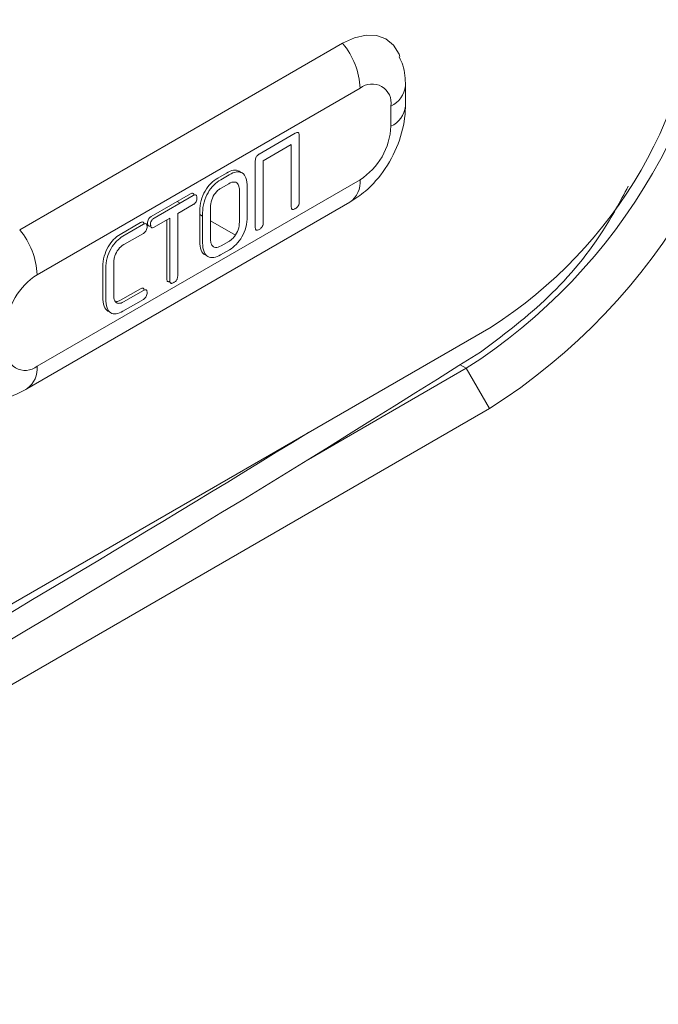
# Model space of a CAD drawing. Extents: x 11608 to 12028, y -1923 to -1626.
# Drawn here: x 11955 to 11959, y -1714 to -1708 of the extents above; entities that cross this region are included whole.
import ezdxf

# ---------------------------------------------------------------- set-up
doc = ezdxf.new("R2010")
doc.units = 0
doc.header["$MEASUREMENT"] = 0
doc.layers.get('0').update_dxf_attribs({"linetype": 'CONTINUOUS'})

msp = doc.modelspace()

# ---------------------------------------------------------------- linework, layer by layer
at = {"linetype": 'Continuous', "lineweight": 15}
for p, q in [((11954.8299, -1709.216), (11956.7921, -1708.0832)), ((11954.936, -1709.4893), (11956.8982, -1708.3566)), ((11957.1736, -1708.4649), (11957.1736, -1708.3424)), ((11957.0857, -1708.4649), (11957.0857, -1708.5873)), ((11956.1644, -1708.861), (11956.1724, -1708.868)), ((11956.8982, -1708.9121), (11954.936, -1710.0449)), ((11955.7869, -1709.0443), (11955.8046, -1709.0545)), ((11954.8738, -1710.1822), (11956.8361, -1709.0495)), ((11955.9895, -1709.272), (11955.9895, -1709.0804)), ((11955.7899, -1709.1177), (11955.7899, -1709.4953)), ((11955.9239, -1709.1233), (11955.9415, -1709.1336)), ((11955.9895, -1709.1612), (11956.141, -1709.2487)), ((11955.5813, -1709.2381), (11955.4622, -1709.3068)), ((11955.4012, -1709.4214), (11955.4012, -1709.6102)), ((11957.5434, -1710.0583), (11956.5848, -1710.6117)), ((11957.5069, -1710.0372), (11957.5434, -1710.0583)), ((11957.6849, -1710.3033), (11957.5434, -1710.0583))]:
    msp.add_line(p, q, dxfattribs=at)
at = {"linetype": 'Continuous', "lineweight": 0}
for p, q in [((11956.2859, -1708.7562), (11956.5039, -1708.6304)), ((11956.5281, -1708.643), (11956.5281, -1709.0474)), ((11956.4802, -1708.6988), (11956.3096, -1708.7973)), ((11956.4802, -1709.0751), (11956.4802, -1708.6988)), ((11956.2616, -1709.2013), (11956.2616, -1708.7969)), ((11956.3096, -1708.7973), (11956.3096, -1709.1735)), ((11956.1644, -1708.861), (11956.1821, -1708.8712)), ((11956.0335, -1708.9019), (11956.0856, -1708.8718)), ((11956.0512, -1708.9121), (11956.1033, -1708.882)), ((11956.0535, -1708.9634), (11956.1003, -1708.9364)), ((11956.1649, -1708.9792), (11956.1649, -1709.1701)), ((11956.2129, -1708.957), (11956.2129, -1709.1369)), ((11955.6288, -1709.1355), (11955.867, -1708.998)), ((11955.6465, -1709.1457), (11955.8847, -1709.0082)), ((11955.8847, -1709.063), (11955.7899, -1709.1177)), ((11955.9239, -1709.2861), (11955.9239, -1709.1034)), ((11955.7419, -1709.1454), (11955.6465, -1709.2004)), ((11955.7242, -1709.5128), (11955.7242, -1709.1556)), ((11955.7419, -1709.523), (11955.7419, -1709.1454)), ((11955.9415, -1709.2963), (11955.9415, -1709.1136)), ((11955.4398, -1709.2446), (11955.5637, -1709.1731)), ((11955.4575, -1709.2548), (11955.5813, -1709.1833)), ((11956.1003, -1709.2874), (11956.0535, -1709.3144)), ((11956.1039, -1709.338), (11956.0506, -1709.3688)), ((11955.3356, -1709.6257), (11955.3356, -1709.441)), ((11955.3532, -1709.6359), (11955.3532, -1709.4512)), ((11955.4428, -1709.6445), (11955.5637, -1709.5747)), ((11955.4605, -1709.6547), (11955.5813, -1709.5849)), ((11955.5813, -1709.6397), (11955.4569, -1709.7115)), ((11955.3757, -1709.7142), (11955.3654, -1709.7105))]:
    msp.add_line(p, q, dxfattribs=at)
at = {"color": 7, "linetype": 'Continuous', "lineweight": 15}
for p, q in [((11957.6937, -1709.8082), (11949.1554, -1714.7373)), ((11957.6849, -1710.3033), (11949.0935, -1715.2629))]:
    msp.add_line(p, q, dxfattribs=at)
at = {"linetype": 'Continuous', "lineweight": 15, "flags": 128}
msp.add_lwpolyline([(11956.7921, -1708.0832), (11956.8646, -1708.0496), (11956.9342, -1708.0338), (11956.9984, -1708.0364), (11957.0546, -1708.0572), (11957.1008, -1708.0955), (11957.1351, -1708.1498), (11957.1406, -1708.1629)], dxfattribs=at)
at = {"linetype": 'Continuous', "lineweight": 15}
for centre, radius, start, end in [((11955.6802, -1707.1454), 3.4578, 302.60548, 357.39452), ((11955.6719, -1707.1407), 3.7489, 302.4763, 357.5237), ((11956.1928, -1707.4617), 2.7855, 302.60548, 357.39452), ((11956.4382, -1708.3778), 0.4605, 2.63929, 39.77207), ((11956.9714, -1708.4463), 0.1158, 350.78596, 129.20329), ((11957.0228, -1708.327), 0.1516, 294.52381, 354.16977), ((11957.0228, -1708.4494), 0.1516, 294.52957, 354.10099), ((11956.6786, -1708.5688), 0.4075, 302.60548, 357.39452), ((11956.7473, -1708.9266), 0.1516, 305.84152, 5.47066), ((11954.476, -1709.5105), 0.4605, 2.63929, 39.77207), ((11955.1556, -1709.8327), 0.4075, 122.60548, 177.39452), ((11954.8628, -1709.9552), 0.1158, 170.78596, 309.20329), ((11954.7851, -1710.0593), 0.1516, 305.86691, 5.46853)]:
    msp.add_arc(centre, radius, start, end, dxfattribs=at)
at = {"color": 7, "linetype": 'Continuous', "lineweight": 15}
for centre, radius, start, end in [((11889.1851, -1601.2884), 128.4295, 297.79062, 302.204004), ((11889.1992, -1601.1007), 128.4435, 298.350703, 301.64392)]:
    msp.add_arc(centre, radius, start, end, dxfattribs=at)
at = {"linetype": 'Continuous', "lineweight": 15}
for points, knots in [([(11957.1736, -1708.3424), (11957.1727, -1708.2995), (11957.1714, -1708.2375), (11957.1438, -1708.1832), (11957.1354, -1708.1665)], [0, 0, 0, 0, 0.693361, 1, 1, 1, 1]), ([(11956.8361, -1709.0495), (11956.8683, -1709.0281), (11956.9498, -1708.9741), (11957.0583, -1708.8463), (11957.1443, -1708.6762), (11957.1722, -1708.5438), (11957.1734, -1708.4747), (11957.1736, -1708.4649)], [0, 0, 0, 0, 0.169073, 0.427233, 0.696061, 0.956802, 1, 1, 1, 1]), ([(11957.6297, -1709.9598), (11957.7601, -1709.8629), (11958.0208, -1709.6693), (11958.3367, -1709.3081), (11958.4784, -1709.0444), (11958.5278, -1708.9523)], [0, 0, 0, 0, 0.394335, 0.788584, 1, 1, 1, 1]), ([(11955.9973, -1709.309), (11955.9958, -1709.3064), (11955.9946, -1709.3035), (11955.9935, -1709.3004), (11955.9925, -1709.2973), (11955.9917, -1709.2939), (11955.9911, -1709.2905), (11955.9901, -1709.2847), (11955.9896, -1709.2785), (11955.9895, -1709.272)], [0, 0, 0, 0, 0.0000571486, 0.0000571486, 0.0000571486, 0.000114212, 0.000114212, 0.000114212, 0.0002097449, 0.0002097449, 0.0002097449, 0.0002097449]), ([(11954.6989, -1710.2423), (11954.7021, -1710.2424), (11954.7528, -1710.2432), (11954.8121, -1710.2157), (11954.8638, -1710.1877), (11954.8738, -1710.1822)], [0, 0, 0, 0, 0.0522533, 0.816866, 1, 1, 1, 1])]:
    msp.add_open_spline(points, degree=3, knots=knots, dxfattribs=at)
at = {"linetype": 'Continuous', "lineweight": 0}
for points in [[(11956.5039, -1708.6304), (11956.5105, -1708.6265), (11956.5176, -1708.6233), (11956.5224, -1708.6258)], [(11956.2616, -1708.7969), (11956.2615, -1708.7896), (11956.2626, -1708.781), (11956.2673, -1708.7731)], [(11956.0856, -1708.8718), (11956.1007, -1708.8631), (11956.1157, -1708.857), (11956.1297, -1708.855)], [(11956.1033, -1708.882), (11956.1183, -1708.8733), (11956.1333, -1708.8672), (11956.1474, -1708.8652)], [(11956.1297, -1708.855), (11956.1428, -1708.8532), (11956.1546, -1708.8551), (11956.1644, -1708.861)], [(11956.1474, -1708.8652), (11956.1605, -1708.8634), (11956.1723, -1708.8653), (11956.1821, -1708.8712)], [(11955.9916, -1708.9348), (11956.005, -1708.9211), (11956.0192, -1708.9102), (11956.0335, -1708.9019)], [(11956.0093, -1708.945), (11956.0226, -1708.9313), (11956.0369, -1708.9204), (11956.0512, -1708.9121)], [(11956.1003, -1708.9364), (11956.1127, -1708.9294), (11956.1252, -1708.9249), (11956.1358, -1708.9262)], [(11956.1358, -1708.9262), (11956.1453, -1708.9274), (11956.1528, -1708.9328), (11956.1575, -1708.9417)], [(11956.2048, -1708.9013), (11956.2107, -1708.9172), (11956.2128, -1708.9365), (11956.2129, -1708.957)], [(11955.9327, -1709.0379), (11955.9382, -1709.0187), (11955.9461, -1708.9993), (11955.9566, -1708.9809)], [(11955.9566, -1708.9809), (11955.9666, -1708.9638), (11955.9785, -1708.9481), (11955.9916, -1708.9348)], [(11955.9743, -1708.9911), (11955.9843, -1708.974), (11955.9962, -1708.9583), (11956.0093, -1708.945)], [(11955.867, -1708.998), (11955.8731, -1708.9945), (11955.8795, -1708.9926), (11955.8838, -1708.9953)], [(11955.8847, -1709.0082), (11955.8908, -1709.0047), (11955.8972, -1709.0028), (11955.9015, -1709.0055)], [(11955.9072, -1709.0226), (11955.9072, -1709.0299), (11955.9059, -1709.0384), (11955.9015, -1709.0462)], [(11955.9239, -1709.1034), (11955.924, -1709.0828), (11955.9263, -1709.0609), (11955.9327, -1709.0379)], [(11955.9415, -1709.1136), (11955.9416, -1709.093), (11955.944, -1709.0711), (11955.9504, -1709.0482)], [(11955.9504, -1709.0482), (11955.9559, -1709.0289), (11955.9637, -1709.0095), (11955.9743, -1708.9911)], [(11955.9895, -1709.0804), (11955.9895, -1709.0661), (11955.9917, -1709.0504), (11955.9971, -1709.0343)], [(11955.9971, -1709.0343), (11956.002, -1709.0199), (11956.0095, -1709.0058), (11956.019, -1708.9936)], [(11956.5281, -1709.0474), (11956.5282, -1709.0547), (11956.5271, -1709.0633), (11956.5224, -1709.0712)], [(11955.5637, -1709.1731), (11955.5699, -1709.1696), (11955.5764, -1709.1674), (11955.5806, -1709.1703)], [(11955.6069, -1709.1755), (11955.6069, -1709.1682), (11955.6081, -1709.1599), (11955.6123, -1709.152)], [(11955.6246, -1709.1857), (11955.6246, -1709.1784), (11955.6257, -1709.1701), (11955.63, -1709.1622)], [(11956.2129, -1709.1369), (11956.2128, -1709.1575), (11956.2106, -1709.1793), (11956.2042, -1709.2022)], [(11955.5813, -1709.1833), (11955.5875, -1709.1798), (11955.5941, -1709.1776), (11955.5983, -1709.1805)], [(11955.6038, -1709.1977), (11955.6038, -1709.205), (11955.6027, -1709.2134), (11955.5983, -1709.2212)], [(11955.6288, -1709.1902), (11955.6228, -1709.1937), (11955.6164, -1709.1957), (11955.6123, -1709.1927)], [(11955.6465, -1709.2004), (11955.6404, -1709.2039), (11955.6341, -1709.2059), (11955.63, -1709.2029)], [(11956.1573, -1709.2158), (11956.1523, -1709.2303), (11956.1448, -1709.2445), (11956.1353, -1709.2568)], [(11956.1649, -1709.1701), (11956.1649, -1709.1843), (11956.1627, -1709.1999), (11956.1573, -1709.2158)], [(11956.2042, -1709.2022), (11956.1989, -1709.2213), (11956.1912, -1709.2407), (11956.1806, -1709.2589)], [(11956.2859, -1709.2139), (11956.2792, -1709.2178), (11956.2721, -1709.221), (11956.2673, -1709.2185)], [(11955.3673, -1709.3205), (11955.3767, -1709.304), (11955.388, -1709.2887), (11955.4005, -1709.2758)], [(11955.3849, -1709.3307), (11955.3944, -1709.3142), (11955.4057, -1709.2989), (11955.4182, -1709.286)], [(11955.4005, -1709.2758), (11955.4131, -1709.2629), (11955.4264, -1709.2524), (11955.4398, -1709.2446)], [(11955.4182, -1709.286), (11955.4307, -1709.2731), (11955.4441, -1709.2626), (11955.4575, -1709.2548)], [(11955.9327, -1709.3409), (11955.9262, -1709.3255), (11955.924, -1709.3064), (11955.9239, -1709.2861)], [(11956.1806, -1709.2589), (11956.1708, -1709.276), (11956.159, -1709.2917), (11956.1459, -1709.3051)], [(11955.3442, -1709.3764), (11955.3493, -1709.3575), (11955.3569, -1709.3385), (11955.3673, -1709.3205)], [(11955.3618, -1709.3866), (11955.367, -1709.3678), (11955.3746, -1709.3487), (11955.3849, -1709.3307)], [(11955.4293, -1709.3359), (11955.4201, -1709.3478), (11955.4131, -1709.3617), (11955.4085, -1709.3756)], [(11955.4622, -1709.3068), (11955.4507, -1709.3136), (11955.4391, -1709.3231), (11955.4293, -1709.3359)], [(11955.9563, -1709.3694), (11955.9458, -1709.3637), (11955.938, -1709.3536), (11955.9327, -1709.3409)], [(11955.9503, -1709.3511), (11955.9439, -1709.3357), (11955.9416, -1709.3166), (11955.9415, -1709.2963)], [(11956.0193, -1709.3241), (11956.0098, -1709.323), (11956.0023, -1709.3176), (11955.9973, -1709.309)], [(11956.0535, -1709.3144), (11956.0416, -1709.3212), (11956.0295, -1709.3253), (11956.0193, -1709.3241)], [(11956.1459, -1709.3051), (11956.1325, -1709.3187), (11956.1182, -1709.3297), (11956.1039, -1709.338)], [(11955.3356, -1709.441), (11955.3356, -1709.4206), (11955.3378, -1709.399), (11955.3442, -1709.3764)], [(11955.3532, -1709.4512), (11955.3533, -1709.4308), (11955.3555, -1709.4092), (11955.3618, -1709.3866)], [(11955.974, -1709.3796), (11955.9634, -1709.3739), (11955.9557, -1709.3638), (11955.9503, -1709.3511)], [(11956.0088, -1709.3846), (11955.9958, -1709.3867), (11955.9839, -1709.3849), (11955.974, -1709.3796)], [(11956.0506, -1709.3688), (11956.0363, -1709.377), (11956.0222, -1709.3826), (11956.0088, -1709.3846)], [(11955.5637, -1709.5747), (11955.5698, -1709.5712), (11955.5763, -1709.5689), (11955.5806, -1709.5717)], [(11955.5813, -1709.5849), (11955.5875, -1709.5814), (11955.594, -1709.5791), (11955.5983, -1709.5819)], [(11955.3435, -1709.6809), (11955.3376, -1709.6652), (11955.3356, -1709.646), (11955.3356, -1709.6257)], [(11955.3612, -1709.6911), (11955.3553, -1709.6754), (11955.3533, -1709.6562), (11955.3532, -1709.6359)], [(11955.4012, -1709.6102), (11955.4012, -1709.6244), (11955.4031, -1709.6376), (11955.4081, -1709.6476)], [(11955.6038, -1709.5986), (11955.6038, -1709.606), (11955.6026, -1709.6144), (11955.5983, -1709.6225)], [(11955.3654, -1709.7105), (11955.3554, -1709.7044), (11955.3483, -1709.6938), (11955.3435, -1709.6809)], [(11955.3831, -1709.7207), (11955.3731, -1709.7146), (11955.366, -1709.704), (11955.3612, -1709.6911)], [(11955.4081, -1709.6476), (11955.4125, -1709.6562), (11955.4193, -1709.6619), (11955.4283, -1709.6634)], [(11955.4159, -1709.7268), (11955.4035, -1709.7286), (11955.3923, -1709.7265), (11955.3831, -1709.7207)], [(11955.4569, -1709.7115), (11955.4429, -1709.7196), (11955.429, -1709.7251), (11955.4159, -1709.7268)]]:
    msp.add_open_spline(points, degree=3, dxfattribs=at)
for points, knots in [([(11956.5224, -1708.6258), (11956.5237, -1708.6265), (11956.5248, -1708.6276), (11956.5256, -1708.629), (11956.5267, -1708.631), (11956.5274, -1708.6335), (11956.5278, -1708.6362), (11956.5281, -1708.6384), (11956.5282, -1708.6407), (11956.5281, -1708.643)], [0, 0, 0, 0, 0.000030387, 0.000030387, 0.000030387, 0.0000735925, 0.0000735925, 0.0000735925, 0.0001079852, 0.0001079852, 0.0001079852, 0.0001079852]), ([(11956.2673, -1708.7731), (11956.2687, -1708.7708), (11956.2704, -1708.7686), (11956.2721, -1708.7667), (11956.2747, -1708.7639), (11956.2776, -1708.7616), (11956.2804, -1708.7596), (11956.2822, -1708.7584), (11956.284, -1708.7573), (11956.2859, -1708.7562)], [0, 0, 0, 0, 0.0000325969, 0.0000325969, 0.0000325969, 0.0000806932, 0.0000806932, 0.0000806932, 0.0001113701, 0.0001113701, 0.0001113701, 0.0001113701]), ([(11956.019, -1708.9936), (11956.0219, -1708.9899), (11956.0249, -1708.9865), (11956.028, -1708.9833), (11956.0311, -1708.9802), (11956.0344, -1708.9773), (11956.0376, -1708.9746), (11956.0428, -1708.9703), (11956.0482, -1708.9666), (11956.0535, -1708.9634)], [0, 0, 0, 0, 0.0000565465, 0.0000565465, 0.0000565465, 0.000112956, 0.000112956, 0.000112956, 0.0002036128, 0.0002036128, 0.0002036128, 0.0002036128]), ([(11956.1575, -1708.9417), (11956.1589, -1708.9444), (11956.1602, -1708.9474), (11956.1611, -1708.9505), (11956.1621, -1708.9537), (11956.1629, -1708.957), (11956.1635, -1708.9605), (11956.1644, -1708.9664), (11956.1649, -1708.9727), (11956.1649, -1708.9792)], [0, 0, 0, 0, 0.0000571368, 0.0000571368, 0.0000571368, 0.0001141976, 0.0001141976, 0.0001141976, 0.0002102529, 0.0002102529, 0.0002102529, 0.0002102529]), ([(11955.8838, -1708.9953), (11955.8851, -1708.9965), (11955.8878, -1708.9991), (11955.8885, -1709.0038), (11955.8888, -1709.0062)], [0, 0, 0, 0, 0.479655, 1, 1, 1, 1]), ([(11955.9015, -1709.0462), (11955.9002, -1709.0486), (11955.8985, -1709.0508), (11955.8968, -1709.0528), (11955.8945, -1709.0556), (11955.8919, -1709.0579), (11955.8893, -1709.0599), (11955.8878, -1709.061), (11955.8862, -1709.0621), (11955.8847, -1709.063)], [0, 0, 0, 0, 0.0000325541, 0.0000325541, 0.0000325541, 0.0000772606, 0.0000772606, 0.0000772606, 0.0001033297, 0.0001033297, 0.0001033297, 0.0001033297]), ([(11955.9015, -1709.0055), (11955.9029, -1709.0064), (11955.9041, -1709.0079), (11955.9049, -1709.0097), (11955.9061, -1709.0122), (11955.9067, -1709.0153), (11955.907, -1709.0186), (11955.9071, -1709.0199), (11955.9072, -1709.0212), (11955.9072, -1709.0226)], [0, 0, 0, 0, 0.0000357851, 0.0000357851, 0.0000357851, 0.0000868636, 0.0000868636, 0.0000868636, 0.0001070649, 0.0001070649, 0.0001070649, 0.0001070649]), ([(11956.4856, -1709.0927), (11956.4844, -1709.0921), (11956.4834, -1709.091), (11956.4827, -1709.0897), (11956.4816, -1709.0878), (11956.481, -1709.0854), (11956.4806, -1709.0829), (11956.4803, -1709.0804), (11956.4801, -1709.0778), (11956.4802, -1709.0751)], [0, 0, 0, 0, 0.000028408, 0.000028408, 0.000028408, 0.0000691924, 0.0000691924, 0.0000691924, 0.0001086693, 0.0001086693, 0.0001086693, 0.0001086693]), ([(11956.5039, -1709.0881), (11956.5019, -1709.0892), (11956.5, -1709.0903), (11956.498, -1709.0912), (11956.4954, -1709.0924), (11956.4927, -1709.0933), (11956.4902, -1709.0935), (11956.4885, -1709.0936), (11956.4869, -1709.0934), (11956.4856, -1709.0927)], [0, 0, 0, 0, 0.0000329438, 0.0000329438, 0.0000329438, 0.0000788215, 0.0000788215, 0.0000788215, 0.0001102017, 0.0001102017, 0.0001102017, 0.0001102017]), ([(11956.5224, -1709.0712), (11956.521, -1709.0735), (11956.5193, -1709.0757), (11956.5176, -1709.0776), (11956.515, -1709.0804), (11956.5121, -1709.0827), (11956.5093, -1709.0847), (11956.5075, -1709.0859), (11956.5057, -1709.087), (11956.5039, -1709.0881)], [0, 0, 0, 0, 0.0000326682, 0.0000326682, 0.0000326682, 0.0000807667, 0.0000807667, 0.0000807667, 0.0001113812, 0.0001113812, 0.0001113812, 0.0001113812]), ([(11955.6123, -1709.152), (11955.6135, -1709.1498), (11955.615, -1709.1476), (11955.6166, -1709.1457), (11955.6188, -1709.1431), (11955.6213, -1709.1409), (11955.6237, -1709.139), (11955.6254, -1709.1377), (11955.6271, -1709.1365), (11955.6288, -1709.1355)], [0, 0, 0, 0, 0.0000305442, 0.0000305442, 0.0000305442, 0.0000727615, 0.0000727615, 0.0000727615, 0.0001016316, 0.0001016316, 0.0001016316, 0.0001016316]), ([(11955.63, -1709.1622), (11955.6312, -1709.16), (11955.6327, -1709.1578), (11955.6343, -1709.1559), (11955.6365, -1709.1533), (11955.6389, -1709.1511), (11955.6414, -1709.1492), (11955.6431, -1709.1479), (11955.6448, -1709.1467), (11955.6465, -1709.1457)], [0, 0, 0, 0, 0.0000305442, 0.0000305442, 0.0000305442, 0.0000727615, 0.0000727615, 0.0000727615, 0.0001016316, 0.0001016316, 0.0001016316, 0.0001016316]), ([(11955.5806, -1709.1703), (11955.5819, -1709.1715), (11955.5845, -1709.1741), (11955.5852, -1709.1789), (11955.5855, -1709.1813)], [0, 0, 0, 0, 0.478287, 1, 1, 1, 1]), ([(11955.5983, -1709.2212), (11955.5971, -1709.2235), (11955.5956, -1709.2256), (11955.594, -1709.2276), (11955.5917, -1709.2302), (11955.5892, -1709.2325), (11955.5867, -1709.2344), (11955.585, -1709.2358), (11955.5831, -1709.237), (11955.5813, -1709.2381)], [0, 0, 0, 0, 0.0000309129, 0.0000309129, 0.0000309129, 0.0000739098, 0.0000739098, 0.0000739098, 0.0001044022, 0.0001044022, 0.0001044022, 0.0001044022]), ([(11955.5983, -1709.1805), (11955.5997, -1709.1815), (11955.6008, -1709.183), (11955.6016, -1709.1847), (11955.6028, -1709.1873), (11955.6034, -1709.1904), (11955.6037, -1709.1938), (11955.6038, -1709.1951), (11955.6038, -1709.1964), (11955.6038, -1709.1977)], [0, 0, 0, 0, 0.0000354961, 0.0000354961, 0.0000354961, 0.0000869866, 0.0000869866, 0.0000869866, 0.0001066681, 0.0001066681, 0.0001066681, 0.0001066681]), ([(11955.6123, -1709.1927), (11955.6109, -1709.1918), (11955.6099, -1709.1903), (11955.6091, -1709.1886), (11955.6079, -1709.1861), (11955.6073, -1709.1829), (11955.6071, -1709.1796), (11955.607, -1709.1783), (11955.6069, -1709.1769), (11955.6069, -1709.1755)], [0, 0, 0, 0, 0.0000347628, 0.0000347628, 0.0000347628, 0.0000855469, 0.0000855469, 0.0000855469, 0.0001059017, 0.0001059017, 0.0001059017, 0.0001059017]), ([(11955.63, -1709.2029), (11955.6286, -1709.202), (11955.6275, -1709.2005), (11955.6267, -1709.1988), (11955.6256, -1709.1963), (11955.625, -1709.1931), (11955.6247, -1709.1898), (11955.6246, -1709.1885), (11955.6246, -1709.1871), (11955.6246, -1709.1857)], [0, 0, 0, 0, 0.0000347628, 0.0000347628, 0.0000347628, 0.0000855469, 0.0000855469, 0.0000855469, 0.0001059017, 0.0001059017, 0.0001059017, 0.0001059017]), ([(11956.2673, -1709.2185), (11956.266, -1709.2178), (11956.2649, -1709.2167), (11956.2641, -1709.2153), (11956.263, -1709.2133), (11956.2623, -1709.2108), (11956.262, -1709.2081), (11956.2617, -1709.2059), (11956.2615, -1709.2036), (11956.2616, -1709.2013)], [0, 0, 0, 0, 0.0000303862, 0.0000303862, 0.0000303862, 0.0000735916, 0.0000735916, 0.0000735916, 0.000107985, 0.000107985, 0.000107985, 0.000107985]), ([(11956.3041, -1709.1975), (11956.3029, -1709.1996), (11956.3013, -1709.2016), (11956.2997, -1709.2034), (11956.2973, -1709.206), (11956.2948, -1709.2081), (11956.2922, -1709.2099), (11956.2901, -1709.2114), (11956.288, -1709.2127), (11956.2859, -1709.2139)], [0, 0, 0, 0, 0.0000299104, 0.0000299104, 0.0000299104, 0.0000738418, 0.0000738418, 0.0000738418, 0.0001094855, 0.0001094855, 0.0001094855, 0.0001094855]), ([(11956.3096, -1709.1735), (11956.3096, -1709.1758), (11956.3095, -1709.1781), (11956.3093, -1709.1805), (11956.309, -1709.1836), (11956.3084, -1709.1869), (11956.3073, -1709.1903), (11956.3067, -1709.1923), (11956.3058, -1709.1944), (11956.3048, -1709.1963), (11956.3046, -1709.1967), (11956.3043, -1709.1971), (11956.3041, -1709.1975)], [0, 0, 0, 0, 0.0000332872, 0.0000332872, 0.0000332872, 0.0000774455, 0.0000774455, 0.0000774455, 0.0001043062, 0.0001043062, 0.0001043062, 0.0001093524, 0.0001093524, 0.0001093524, 0.0001093524]), ([(11956.1353, -1709.2568), (11956.1324, -1709.2605), (11956.1293, -1709.264), (11956.1262, -1709.2672), (11956.123, -1709.2704), (11956.1198, -1709.2733), (11956.1165, -1709.276), (11956.1112, -1709.2804), (11956.1057, -1709.2842), (11956.1003, -1709.2874)], [0, 0, 0, 0, 0.0000572007, 0.0000572007, 0.0000572007, 0.0001142815, 0.0001142815, 0.0001142815, 0.0002064749, 0.0002064749, 0.0002064749, 0.0002064749]), ([(11955.4085, -1709.3756), (11955.4071, -1709.3799), (11955.4059, -1709.3842), (11955.4049, -1709.3885), (11955.404, -1709.3928), (11955.4032, -1709.397), (11955.4026, -1709.4011), (11955.4017, -1709.4081), (11955.4012, -1709.4149), (11955.4012, -1709.4214)], [0, 0, 0, 0, 0.0000569306, 0.0000569306, 0.0000569306, 0.0001137879, 0.0001137879, 0.0001137879, 0.0002096556, 0.0002096556, 0.0002096556, 0.0002096556]), ([(11955.7296, -1709.531), (11955.7284, -1709.5304), (11955.7275, -1709.5293), (11955.7267, -1709.528), (11955.7256, -1709.5261), (11955.725, -1709.5237), (11955.7247, -1709.5212), (11955.7243, -1709.5186), (11955.7242, -1709.5157), (11955.7242, -1709.5128)], [0, 0, 0, 0, 0.0000283846, 0.0000283846, 0.0000283846, 0.0000692357, 0.0000692357, 0.0000692357, 0.0001114382, 0.0001114382, 0.0001114382, 0.0001114382]), ([(11955.7419, -1709.523), (11955.7419, -1709.5254), (11955.7419, -1709.5276), (11955.7421, -1709.5298), (11955.7424, -1709.5327), (11955.743, -1709.5355), (11955.7441, -1709.5376), (11955.7449, -1709.5392), (11955.7459, -1709.5405), (11955.7473, -1709.5412)], [0, 0, 0, 0, 0.0000339541, 0.0000339541, 0.0000339541, 0.0000794783, 0.0000794783, 0.0000794783, 0.0001121757, 0.0001121757, 0.0001121757, 0.0001121757]), ([(11955.7656, -1709.5367), (11955.7676, -1709.5356), (11955.7696, -1709.5343), (11955.7716, -1709.5329), (11955.7744, -1709.531), (11955.7771, -1709.5287), (11955.7797, -1709.526), (11955.7814, -1709.5241), (11955.7831, -1709.5219), (11955.7844, -1709.5196)], [0, 0, 0, 0, 0.0000342507, 0.0000342507, 0.0000342507, 0.0000814444, 0.0000814444, 0.0000814444, 0.0001141545, 0.0001141545, 0.0001141545, 0.0001141545]), ([(11955.7844, -1709.5196), (11955.7857, -1709.5173), (11955.7868, -1709.5149), (11955.7875, -1709.5126), (11955.7886, -1709.5092), (11955.7892, -1709.5058), (11955.7896, -1709.5026), (11955.7898, -1709.5001), (11955.7899, -1709.4977), (11955.7899, -1709.4953)], [0, 0, 0, 0, 0.000030792, 0.000030792, 0.000030792, 0.0000755238, 0.0000755238, 0.0000755238, 0.00011003, 0.00011003, 0.00011003, 0.00011003]), ([(11955.5806, -1709.5717), (11955.5818, -1709.5728), (11955.5846, -1709.5753), (11955.5853, -1709.5801), (11955.5857, -1709.5828)], [0, 0, 0, 0, 0.433485, 1, 1, 1, 1]), ([(11955.5983, -1709.5819), (11955.5997, -1709.5827), (11955.6007, -1709.584), (11955.6015, -1709.5856), (11955.6027, -1709.5879), (11955.6033, -1709.5907), (11955.6036, -1709.5938), (11955.6038, -1709.5953), (11955.6038, -1709.597), (11955.6038, -1709.5986)], [0, 0, 0, 0, 0.0000328991, 0.0000328991, 0.0000328991, 0.0000804001, 0.0000804001, 0.0000804001, 0.0001046715, 0.0001046715, 0.0001046715, 0.0001046715]), ([(11955.7421, -1709.5296), (11955.7421, -1709.5296), (11955.7394, -1709.531), (11955.7348, -1709.5325), (11955.7311, -1709.5315), (11955.7296, -1709.531)], [0, 0, 0, 0, 0.005969, 0.593187, 1, 1, 1, 1]), ([(11955.7473, -1709.5412), (11955.7486, -1709.5419), (11955.75, -1709.5422), (11955.7516, -1709.5421), (11955.7539, -1709.542), (11955.7564, -1709.5412), (11955.759, -1709.5402), (11955.7612, -1709.5392), (11955.7634, -1709.538), (11955.7656, -1709.5367)], [0, 0, 0, 0, 0.0000294238, 0.0000294238, 0.0000294238, 0.0000723851, 0.0000723851, 0.0000723851, 0.0001097225, 0.0001097225, 0.0001097225, 0.0001097225]), ([(11955.4106, -1709.6532), (11955.4132, -1709.6536), (11955.4161, -1709.6536), (11955.419, -1709.6532), (11955.4219, -1709.6529), (11955.4249, -1709.6522), (11955.428, -1709.6512), (11955.4328, -1709.6496), (11955.4378, -1709.6473), (11955.4428, -1709.6445)], [0, 0, 0, 0, 0.0000532012, 0.0000532012, 0.0000532012, 0.0001062564, 0.0001062564, 0.0001062564, 0.0001907014, 0.0001907014, 0.0001907014, 0.0001907014]), ([(11955.5983, -1709.6225), (11955.5971, -1709.6247), (11955.5957, -1709.6269), (11955.5941, -1709.6288), (11955.5919, -1709.6314), (11955.5895, -1709.6337), (11955.5871, -1709.6357), (11955.5852, -1709.6372), (11955.5833, -1709.6385), (11955.5813, -1709.6397)], [0, 0, 0, 0, 0.0000303934, 0.0000303934, 0.0000303934, 0.0000726758, 0.0000726758, 0.0000726758, 0.0001050748, 0.0001050748, 0.0001050748, 0.0001050748]), ([(11955.4283, -1709.6634), (11955.4309, -1709.6638), (11955.4338, -1709.6638), (11955.4367, -1709.6634), (11955.4396, -1709.6631), (11955.4426, -1709.6624), (11955.4457, -1709.6614), (11955.4505, -1709.6598), (11955.4555, -1709.6575), (11955.4605, -1709.6547)], [0, 0, 0, 0, 0.0000532012, 0.0000532012, 0.0000532012, 0.0001062564, 0.0001062564, 0.0001062564, 0.0001907014, 0.0001907014, 0.0001907014, 0.0001907014])]:
    msp.add_open_spline(points, degree=3, knots=knots, dxfattribs=at)
at = {"linetype": 'Continuous', "lineweight": 15}
msp.add_open_spline([(11956.1821, -1708.8712), (11956.1924, -1708.8775), (11956.1998, -1708.8881), (11956.2048, -1708.9013)], degree=3, dxfattribs=at)

doc.saveas('drawing.dxf')
